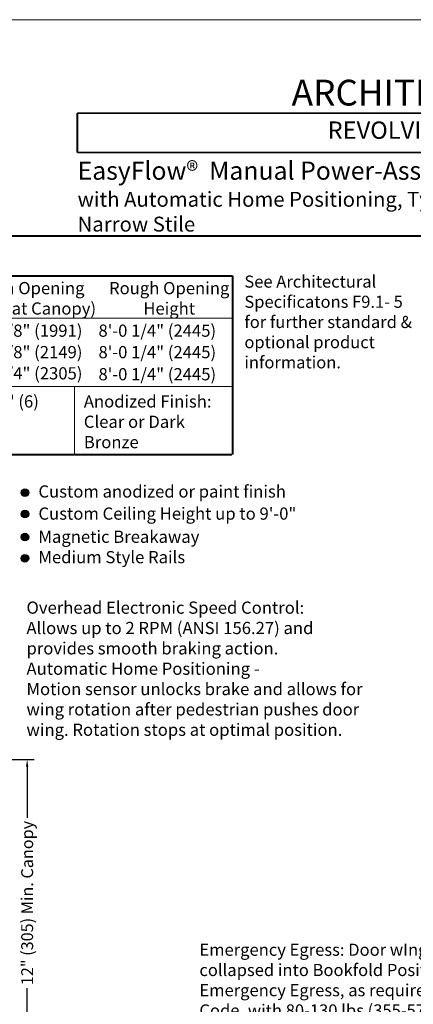
# Model space of a CAD drawing. Units: inches. Extents: x 622 to 820, y -17 to 112.
# Drawn here: x 743 to 753, y 87 to 112 of the extents above; entities that cross this region are included whole.
import ezdxf

# ---------------------------------------------------------------- set-up
doc = ezdxf.new("R2010")
doc.units = ezdxf.units.IN
doc.header["$MEASUREMENT"] = 0
doc.layers.add('DIMENSION', color=7, linetype='Continuous')
doc.layers.add('LAYER1', color=7, linetype='Continuous')
doc.styles.get("Standard").update_dxf_attribs({"font": 'arial.ttf', "height": 0.3})
doc.dimstyles.get("Standard").update_dxf_attribs({"dimtxt": 0.18, "dimasz": 0.18, "dimexe": 0.18, "dimexo": 0.0625, "dimgap": 0.09, "dimtad": 1, "dimdec": 4, "dimzin": 0, "dimdsep": 46, "dimtxsty": 'Standard', "dimcen": 0.09, "dimadec": 0, "dimazin": 0, "dimtfac": 1, "dimtdec": 4, "dimtofl": 0, "dimtmove": 0, "dimatfit": 3, "dimfxl": 1, "dimtolj": 1, "dimtzin": 0, "dimarcsym": 0})

# ---------------------------------------------------------------- blocks, each defined once
blk = doc.blocks.new('*D2226')
at = {"layer": 'Defpoints', "color": 0}
for p in [(742.41, 92.931), (742.41, 85.688), (743.17, 85.688)]:
    blk.add_point(p, dxfattribs=at)
at = {"layer": 'DIMENSION', "color": 0, "lineweight": -2}
for p, q in [((742.473, 92.931), (743.35, 92.931)), ((743.17, 92.751), (743.17, 91.462)), ((743.17, 85.868), (743.17, 87.156)), ((742.473, 85.688), (743.35, 85.688))]:
    blk.add_line(p, q, dxfattribs=at)
at = {"layer": 'DIMENSION', "color": 0}
for points in [[(743.2, 92.751), (743.14, 92.751), (743.17, 92.931)], [(743.14, 85.868), (743.2, 85.868), (743.17, 85.688)]]:
    blk.add_solid(points, dxfattribs=at)
at = {"layer": 'DIMENSION', "color": 0, "lineweight": 5, "insert": (743.17, 89.309), "char_height": 0.3, "attachment_point": 5, "rotation": 90}
blk.add_mtext('\\A1;12" (305) Min. Canopy', dxfattribs=at)

msp = doc.modelspace()

# ---------------------------------------------------------------- hatches: boundary and pattern name
at = {"layer": 'LAYER1', "lineweight": 5}
h = msp.add_hatch(color=7, dxfattribs=at)
edge = h.paths.add_edge_path(flags=0)
edge.add_arc((743.11527, 99.66483), 0.09563, 0, 360)
h = msp.add_hatch(color=7, dxfattribs=at)
edge = h.paths.add_edge_path(flags=0)
edge.add_arc((743.11527, 99.1303), 0.09563, 0, 360)
h = msp.add_hatch(color=7, dxfattribs=at)
edge = h.paths.add_edge_path(flags=0)
edge.add_arc((743.1148, 98.54579), 0.09563, 0, 360)
h = msp.add_hatch(color=7, dxfattribs=at)
edge = h.paths.add_edge_path(flags=0)
edge.add_arc((743.1148, 98.00994), 0.09563, 0, 360)

# ---------------------------------------------------------------- linework, layer by layer
for centre in [(743.11527, 99.66483), (743.11527, 99.1303), (743.1148, 98.54579), (743.1148, 98.00994)]:
    msp.add_circle(centre, 0.09563)
at = {"layer": 'LAYER1', "color": 2, "lineweight": 5, "true_color": 0xffff00}
msp.add_line((726.05007, 111.60306), (766.84907, 111.60306), dxfattribs=at)
at = {"layer": 'LAYER1', "color": 7, "lineweight": 40, "transparency": 33554687}
for p, q in [((744.44121, 108.25329), (744.44121, 109.2469)), ((764.84907, 109.22696), (744.44121, 109.2469)), ((764.84907, 108.23335), (744.44121, 108.25329))]:
    msp.add_line(p, q, dxfattribs=at)
at = {"layer": 'LAYER1', "color": 7, "lineweight": 40}
for p, q in [((728.05007, 106.14443), (764.84907, 106.14443)), ((728.05007, 105.14002), (748.34575, 105.14002)), ((748.34575, 105.14002), (748.34575, 100.63154)), ((728.03545, 100.63157), (748.33113, 100.63157))]:
    msp.add_line(p, q, dxfattribs=at)
at = {"layer": 'LAYER1', "color": 7, "lineweight": 9}
for p, q in [((728.05007, 104.06856), (748.34575, 104.06856)), ((728.03545, 102.34181), (748.33113, 102.34181)), ((744.36145, 102.34181), (744.36145, 100.63157))]:
    msp.add_line(p, q, dxfattribs=at)
at = {"layer": 'LAYER1', "color": 7, "lineweight": 5}
for centre in [(743.11527, 99.66483), (743.11527, 99.1303), (743.1148, 98.54579), (743.1148, 98.00994)]:
    msp.add_circle(centre, 0.09563, dxfattribs=at)

# ---------------------------------------------------------------- texts
at = {"layer": 'LAYER1', "color": 7, "lineweight": 9, "transparency": 33554687, "attachment_point": 1}
for s, insert, char_height, width in [('{\\pxqc;\\fArial|b1|i0|c0|p34;ARCHITECTURAL DETAILS\\H0.56x; }', (744.44121, 110.0874), 0.6511748, 21.4282469), ('{\\fArial|b1|i0|c0|p34;EasyFlow®\\fArial|b0|i0|c0|p34;  \\fArial|b1|i0|c0|p34;Manual Power-Assist Series 9931 \\P\\H0.82x;with Automatic Home Positioning, Type: 3-Wing, Segmented® Drum, \\PNarrow Stile\\H1.06x;{\\C172; }}', (744.44121, 108.02203), 0.45842704, 20.5389793)]:
    msp.add_mtext(s, dxfattribs=dict(at, insert=insert, char_height=char_height, width=width))
at = {"layer": 'LAYER1', "color": 7, "lineweight": 40, "transparency": 33554687, "insert": (744.52455, 109.03396), "char_height": 0.4375894, "width": 21.2532469, "attachment_point": 1}
msp.add_mtext('{\\pxqc;\\fArial|b1|i0|c0|p34;REVOLVING  DOOR  ENTRANCES}', dxfattribs=at)
at = {"layer": 'LAYER1', "color": 7, "lineweight": 5, "attachment_point": 1}
for s, insert, char_height, width in [('{\\C7;\\l\\fArial|b1|i0|c00|p34;\\H1.00x;See Architectural Specificatons F9.1- 5 for further standard & optional product information.\\P}', (748.64543, 105.14581), 0.30560172, 4.3631191), ('{\\C7;\\l\\fArial|b0|i0|c00|p34;\\H1.00x;Custom anodized or paint finish\\l\\fArial|b0|i0|c00|p34;\\H0.72x; \\P}', (743.45421, 99.84993), 0.30810938, 6.6410346), ('{\\C7;\\l\\fArial|b0|i0|c00|p34;\\H1.00x;Custom Ceiling Height up to 9\'-0"\\P}', (743.45421, 99.29174), 0.3081094, 6.9844971), ('{\\C7;\\l\\fArial|b0|i0|c00|p34;Magnetic Breakaway \\P}', (743.45375, 98.70722), 0.3081094, 5.7432019), ('{\\C7;\\l\\fArial|b0|i0|c00|p34;\\H1.00x;Medium Style Rails  \\l\\fArial|b0|i0|c00|p34;\\H0.72x;   \\P}', (743.45375, 98.19257), 0.3081094, 6.7772647), ('{\\fArial|b1|i0|c0|p34;Overhead Electronic Speed Control:\\fArial|b0|i0|c0|p34; \\PAllows up to 2 RPM (ANSI 156.27) and provides smooth braking action. \\P\\fArial|b1|i0|c0|p34;Automatic Home Positioning\\fArial|b0|i0|c0|p34; - \\PMotion sensor unlocks brake and allows for \\Pwing rotation after pedestrian pushes door\\Pwing. Rotation stops at optimal position.}', (743.1527, 96.91776), 0.3081094, 8.9483676), ('{\\C7;\\l\\fArial|b1|i0|c00|p34;\\H1.00x;Emergency Egress:\\l\\fArial|b0|i0|c00|p34; Door wIngs can be collapsed into Bookfold Position for Emergency Egress, as required by Code, with 80-130 lbs (355-578 N) of force (adjustable). \\P}', (747.51157, 88.28284), 0.30638396, 7.3616073)]:
    msp.add_mtext(s, dxfattribs=dict(at, insert=insert, char_height=char_height, width=width))
at = {"layer": 'LAYER1', "color": 7, "lineweight": 40, "attachment_point": 1}
for s, insert, char_height, width in [('{\\pxqc;\\fArial|b1|i0|c0|p34;Rough Opening\\P Width (at Canopy)}', (741.09807, 104.98198), 0.3081094, 4.0020292), ('{\\pxqc;\\fArial|b1|i0|c0|p34;Rough Opening\\PHeight}', (744.74953, 104.98198), 0.3081094, 4.0020292), ('{\\C7;\\l\\fArial|b1|i0|c00|p34;Glazing: \\l\\fArial|b0|i0|c00|p34;Door wings & drum prep\'d for 1/4" (6) glass (glass by others).\\P}', (734.48477, 102.12212), 0.30810938, 9.1317102), ('{\\C7;\\l\\fArial|b1|i0|c00|p34;Anodized Finish: \\l\\fArial|b0|i0|c00|p34;Clear or Dark Bronze\\P}', (744.59824, 102.12293), 0.3081094, 3.582629)]:
    msp.add_mtext(s, dxfattribs=dict(at, insert=insert, char_height=char_height, width=width))
at = {"layer": 'LAYER1', "color": 7, "lineweight": 9, "char_height": 0.3081094, "attachment_point": 1}
for s, insert, width in [('{\\C7;\\l\\fArial|b0|i0|c00|p34;6\'-6 3/8" (1991)  \\P}', (741.59795, 103.90881), 3.7058492), ('{\\fArial|b0|i0|c0|p34;8\'-0 1/4" (2445)}', (744.96733, 103.90881), 3.5212944), ('{\\C7;\\l\\fArial|b0|i0|c00|p34;7\'-0 5/8" (2149)  \\P}', (741.59795, 103.36662), 3.7058492), ('{\\fArial|b0|i0|c0|p34;8\'-0 1/4" (2445)}', (744.96733, 103.36662), 3.5212944), ('{\\C7;\\l\\fArial|b0|i0|c00|p34;7\'-6 3/4" (2305)  \\P}', (741.59795, 102.83234), 3.7058492), ('{\\fArial|b0|i0|c0|p34;8\'-0 1/4" (2445)}', (744.96733, 102.80902), 3.5212944)]:
    msp.add_mtext(s, dxfattribs=dict(at, insert=insert, width=width))

# ---------------------------------------------------------------- dimensions: what is measured, and where the dimension line sits
at = {"layer": 'DIMENSION', "color": 7, "lineweight": 5}
dim = msp.add_linear_dim(base=(743.17003, 85.68771), p1=(742.41023, 92.93061), p2=(742.41023, 85.68771), angle=270, text='12" (305) Min. Canopy', dimstyle='Standard', override={"dimtad": 0}, dxfattribs=at)
dim.commit()
dim.dimension.update_dxf_attribs({"geometry": '*D2226', "text_midpoint": (743.17003, 89.30916), "dimtype": 160})

doc.saveas('drawing.dxf')
